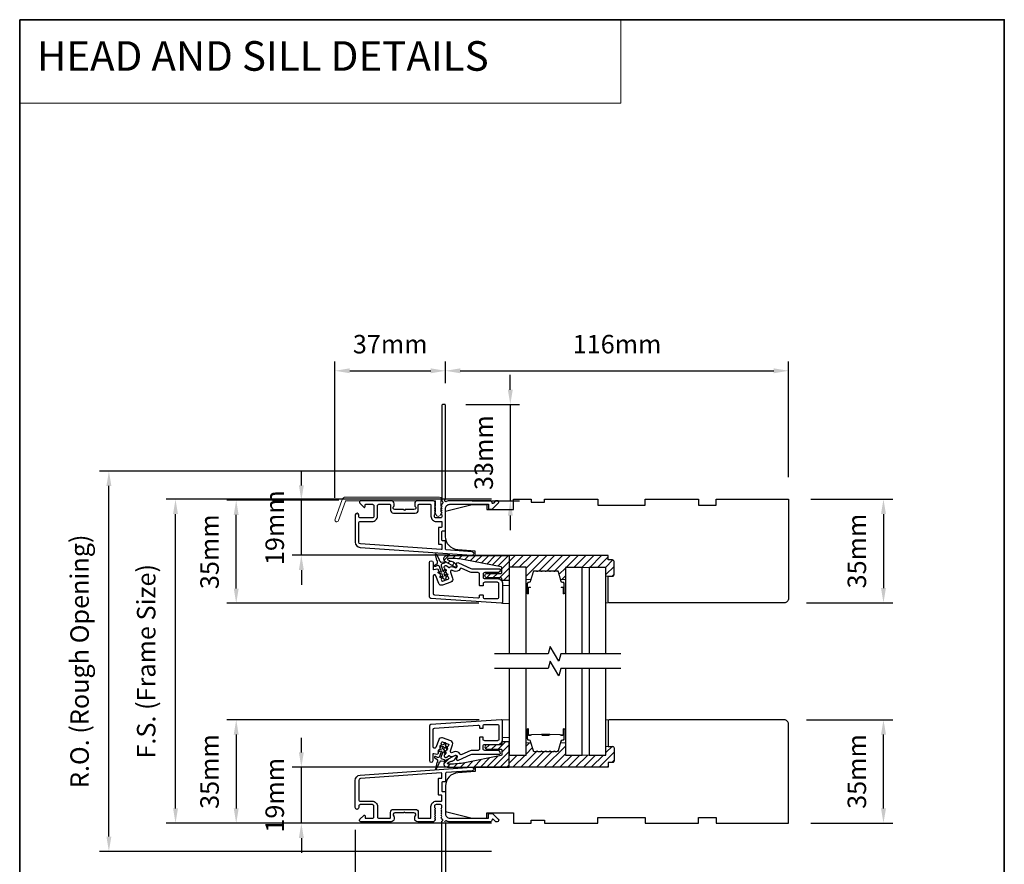
# Model space of a CAD drawing. Extents: x 23395 to 26492, y 13035 to 15120.
# Drawn here: x 23395 to 23728, y 14835 to 15120 of the extents above; entities that cross this region are included whole.
import ezdxf

# ---------------------------------------------------------------- set-up
doc = ezdxf.new("R2010")
doc.units = 0
doc.header["$LTSCALE"] = 200
doc.header["$MEASUREMENT"] = 0
doc.header["$PDMODE"] = 3
doc.header["$PDSIZE"] = 25
doc.linetypes.add('HIDDEN', pattern=[0.375, 0.25, -0.125])
doc.layers.get('DEFPOINTS').update_dxf_attribs({"color": 2, "linetype": 'CONTINUOUS'})
for name, color, linetype, lineweight in [('1', 1, 'CONTINUOUS', 13), ('5', 7, 'HIDDEN', 9), ('6', 6, 'CONTINUOUS', 5), ('8', 7, 'CONTINUOUS', 35), ('Butal', 9, 'CONTINUOUS', 15), ('Dimensions', 2, 'CONTINUOUS', 25), ('Frame & Sash Cladding', 3, 'CONTINUOUS', 15), ('Hatch', 252, 'CONTINUOUS', 0), ('Interlayer', 4, 'CONTINUOUS', 13), ('Spacer Bar', 1, 'CONTINUOUS', 9), ('Visible (ANSI)', 7, 'CONTINUOUS', 25)]:
    doc.layers.add(name, color=color, linetype=linetype, lineweight=lineweight)
for name, color, linetype in [('3', 3, 'CONTINUOUS'), ('7', 7, 'CONTINUOUS'), ('Glass', 6, 'CONTINUOUS')]:
    doc.layers.add(name, color=color, linetype=linetype)
doc.styles.add('BOLD', font='txt')
doc.styles.add('style1', font='arial.ttf')
doc.dimstyles.new('LWFRAC$0', dxfattribs={"dimscale": 20, "dimtxt": 2.5, "dimasz": 2, "dimexe": 1.25, "dimexo": 3, "dimgap": 2, "dimtad": 1, "dimtoh": 1, "dimdec": 4, "dimlfac": 0.03937, "dimzin": 4, "dimdsep": 46, "dimlunit": 5, "dimtxsty": 'style1', "dimcen": 0, "dimadec": 0, "dimazin": 0, "dimtfac": 1, "dimtdec": 4, "dimtix": 1, "dimtmove": 0, "dimatfit": 3, "dimfxl": 0, "dimfrac": 2, "dimtzin": 0, "dimarcsym": 0})

# ---------------------------------------------------------------- blocks, each defined once
blk = doc.blocks.new('*D119')
at = {"layer": 'DEFPOINTS', "color": 0}
for p in [(23489.87, 14867.81), (23547.56, 14867.81), (23510, 14848.88)]:
    blk.add_point(p, dxfattribs=at)
at = {"layer": 'Dimensions', "color": 0, "lineweight": -2}
for p, q in [((23489.87, 14872.81), (23489.87, 14877.81)), ((23540.06, 14867.81), (23486.75, 14867.81)), ((23489.87, 14848.88), (23489.87, 14867.81)), ((23502.5, 14848.88), (23486.75, 14848.88)), ((23489.87, 14843.88), (23489.87, 14838.88))]:
    blk.add_line(p, q, dxfattribs=at)
at = {"layer": 'Dimensions', "color": 0}
for points in [[(23489.04, 14872.81), (23490.71, 14872.81), (23489.87, 14867.81)], [(23489.04, 14843.88), (23490.71, 14843.88), (23489.87, 14848.88)]]:
    blk.add_solid(points, dxfattribs=at)
at = {"layer": 'Dimensions', "color": 0, "insert": (23481.68, 14858.34), "char_height": 6.25, "attachment_point": 5, "rotation": 90, "style": 'style1'}
blk.add_mtext('19mm', dxfattribs=at)
blk = doc.blocks.new('*D120')
at = {"layer": 'DEFPOINTS', "color": 0}
for p in [(23557.44, 14883.87), (23467.85, 14848.88), (23510, 14848.88)]:
    blk.add_point(p, dxfattribs=at)
at = {"layer": 'Dimensions', "color": 0, "lineweight": -2}
for p, q in [((23549.94, 14883.87), (23464.72, 14883.87)), ((23467.85, 14878.87), (23467.85, 14853.88)), ((23502.5, 14848.88), (23464.72, 14848.88))]:
    blk.add_line(p, q, dxfattribs=at)
at = {"layer": 'Dimensions', "color": 0}
for points in [[(23467.01, 14878.87), (23468.68, 14878.87), (23467.85, 14883.87)], [(23467.01, 14853.88), (23468.68, 14853.88), (23467.85, 14848.88)]]:
    blk.add_solid(points, dxfattribs=at)
at = {"layer": 'Dimensions', "color": 0, "insert": (23459.65, 14866.37), "char_height": 6.25, "attachment_point": 5, "rotation": 90, "style": 'style1'}
blk.add_mtext('35mm', dxfattribs=at)
blk = doc.blocks.new('*D121')
at = {"layer": 'DEFPOINTS', "color": 0}
for p in [(23489.87, 14958.07), (23510, 14958.07), (23547.56, 14939.44)]:
    blk.add_point(p, dxfattribs=at)
at = {"layer": 'Dimensions', "color": 0, "lineweight": -2}
for p, q in [((23489.87, 14963.07), (23489.87, 14968.07)), ((23502.5, 14958.07), (23486.75, 14958.07)), ((23489.87, 14939.44), (23489.87, 14958.07)), ((23540.06, 14939.44), (23486.75, 14939.44)), ((23489.87, 14934.44), (23489.87, 14929.44))]:
    blk.add_line(p, q, dxfattribs=at)
at = {"layer": 'Dimensions', "color": 0}
for points in [[(23489.04, 14963.07), (23490.71, 14963.07), (23489.87, 14958.07)], [(23489.04, 14934.44), (23490.71, 14934.44), (23489.87, 14939.44)]]:
    blk.add_solid(points, dxfattribs=at)
at = {"layer": 'Dimensions', "color": 0, "insert": (23481.68, 14948.76), "char_height": 6.25, "attachment_point": 5, "rotation": 90, "style": 'style1'}
blk.add_mtext('19mm', dxfattribs=at)
blk = doc.blocks.new('*D122')
at = {"layer": 'DEFPOINTS', "color": 0}
for p in [(23467.85, 14958.07), (23510, 14958.07), (23557.37, 14923.21)]:
    blk.add_point(p, dxfattribs=at)
at = {"layer": 'Dimensions', "color": 0, "lineweight": -2}
for p, q in [((23502.5, 14958.07), (23464.72, 14958.07)), ((23467.85, 14928.21), (23467.85, 14953.07)), ((23549.87, 14923.21), (23464.72, 14923.21))]:
    blk.add_line(p, q, dxfattribs=at)
at = {"layer": 'Dimensions', "color": 0}
for points in [[(23467.01, 14953.07), (23468.68, 14953.07), (23467.85, 14958.07)], [(23467.01, 14928.21), (23468.68, 14928.21), (23467.85, 14923.21)]]:
    blk.add_solid(points, dxfattribs=at)
at = {"layer": 'Dimensions', "color": 0, "insert": (23459.65, 14940.64), "char_height": 6.25, "attachment_point": 5, "rotation": 90, "style": 'style1'}
blk.add_mtext('35mm', dxfattribs=at)
blk = doc.blocks.new('*D123')
at = {"layer": 'DEFPOINTS', "color": 0}
for p in [(23508.1, 14854.17), (23538.6, 14817.12), (23538.6, 14802.46)]:
    blk.add_point(p, dxfattribs=at)
at = {"layer": 'Dimensions', "color": 0, "lineweight": -2}
for p, q in [((23508.1, 14846.67), (23508.1, 14799.33)), ((23538.6, 14809.62), (23538.6, 14799.33)), ((23503.1, 14802.46), (23498.1, 14802.46)), ((23508.1, 14802.46), (23538.6, 14802.46)), ((23543.6, 14802.46), (23548.6, 14802.46))]:
    blk.add_line(p, q, dxfattribs=at)
at = {"layer": 'Dimensions', "color": 0}
for points in [[(23503.1, 14803.29), (23503.1, 14801.62), (23508.1, 14802.46)], [(23543.6, 14803.29), (23543.6, 14801.62), (23538.6, 14802.46)]]:
    blk.add_solid(points, dxfattribs=at)
at = {"layer": 'Dimensions', "color": 0, "insert": (23523.35, 14810.65), "char_height": 6.25, "attachment_point": 5, "style": 'style1'}
blk.add_mtext('31mm', dxfattribs=at)
blk = doc.blocks.new('*D124')
at = {"layer": 'DEFPOINTS', "color": 0}
for p in [(23538.6, 15001.79), (23538.6, 14990.13), (23501.23, 14951.38)]:
    blk.add_point(p, dxfattribs=at)
at = {"layer": 'Dimensions', "color": 0, "lineweight": -2}
for p, q in [((23501.23, 14958.88), (23501.23, 15004.91)), ((23538.6, 14997.63), (23538.6, 15004.91)), ((23506.23, 15001.79), (23533.6, 15001.79))]:
    blk.add_line(p, q, dxfattribs=at)
at = {"layer": 'Dimensions', "color": 0}
for points in [[(23506.23, 15002.62), (23506.23, 15000.96), (23501.23, 15001.79)], [(23533.6, 15002.62), (23533.6, 15000.96), (23538.6, 15001.79)]]:
    blk.add_solid(points, dxfattribs=at)
at = {"layer": 'Dimensions', "color": 0, "insert": (23519.91, 15009.98), "char_height": 6.25, "attachment_point": 5, "style": 'style1'}
blk.add_mtext('37mm', dxfattribs=at)
blk = doc.blocks.new('*D125')
at = {"layer": 'DEFPOINTS', "color": 0}
for p in [(23538, 14990.38), (23540.1, 14957.88), (23560.52, 14957.88)]:
    blk.add_point(p, dxfattribs=at)
at = {"layer": 'Dimensions', "color": 0, "lineweight": -2}
for p, q in [((23560.52, 14995.38), (23560.52, 15000.38)), ((23545.5, 14990.38), (23563.64, 14990.38)), ((23560.52, 14990.38), (23560.52, 14957.88)), ((23547.6, 14957.88), (23563.64, 14957.88)), ((23560.52, 14952.88), (23560.52, 14947.88))]:
    blk.add_line(p, q, dxfattribs=at)
at = {"layer": 'Dimensions', "color": 0}
for points in [[(23559.69, 14995.38), (23561.35, 14995.38), (23560.52, 14990.38)], [(23559.69, 14952.88), (23561.35, 14952.88), (23560.52, 14957.88)]]:
    blk.add_solid(points, dxfattribs=at)
at = {"layer": 'Dimensions', "color": 0, "insert": (23552.33, 14974.13), "char_height": 6.25, "attachment_point": 5, "rotation": 90, "style": 'style1'}
blk.add_mtext('33mm', dxfattribs=at)
blk = doc.blocks.new('*D126')
at = {"layer": 'DEFPOINTS', "color": 0}
for p in [(23654.6, 15001.79), (23538.6, 14990.13), (23654.6, 14958.37)]:
    blk.add_point(p, dxfattribs=at)
at = {"layer": 'Dimensions', "color": 0, "lineweight": -2}
for p, q in [((23538.6, 14997.63), (23538.6, 15004.91)), ((23654.6, 14965.87), (23654.6, 15004.91)), ((23543.6, 15001.79), (23649.6, 15001.79))]:
    blk.add_line(p, q, dxfattribs=at)
at = {"layer": 'Dimensions', "color": 0}
for points in [[(23543.6, 15002.62), (23543.6, 15000.96), (23538.6, 15001.79)], [(23649.6, 15002.62), (23649.6, 15000.96), (23654.6, 15001.79)]]:
    blk.add_solid(points, dxfattribs=at)
at = {"layer": 'Dimensions', "color": 0, "insert": (23596.6, 15009.98), "char_height": 6.25, "attachment_point": 5, "style": 'style1'}
blk.add_mtext('116mm', dxfattribs=at)
blk = doc.blocks.new('*D127')
at = {"layer": 'DEFPOINTS', "color": 0}
for p in [(23654.6, 14958.37), (23653.1, 14923.37), (23686.67, 14923.37)]:
    blk.add_point(p, dxfattribs=at)
at = {"layer": 'Dimensions', "color": 0, "lineweight": -2}
for p, q in [((23662.1, 14958.37), (23689.8, 14958.37)), ((23686.67, 14953.37), (23686.67, 14928.37)), ((23660.6, 14923.37), (23689.8, 14923.37))]:
    blk.add_line(p, q, dxfattribs=at)
at = {"layer": 'Dimensions', "color": 0}
for points in [[(23685.84, 14953.37), (23687.51, 14953.37), (23686.67, 14958.37)], [(23685.84, 14928.37), (23687.51, 14928.37), (23686.67, 14923.37)]]:
    blk.add_solid(points, dxfattribs=at)
at = {"layer": 'Dimensions', "color": 0, "insert": (23678.48, 14940.87), "char_height": 6.25, "attachment_point": 5, "rotation": 90, "style": 'style1'}
blk.add_mtext('35mm', dxfattribs=at)
blk = doc.blocks.new('*D128')
at = {"layer": 'DEFPOINTS', "color": 0}
for p in [(23653.1, 14883.88), (23686.67, 14883.88), (23654.6, 14848.88)]:
    blk.add_point(p, dxfattribs=at)
at = {"layer": 'Dimensions', "color": 0, "lineweight": -2}
for p, q in [((23660.6, 14883.88), (23689.8, 14883.88)), ((23686.67, 14853.88), (23686.67, 14878.88)), ((23662.1, 14848.88), (23689.8, 14848.88))]:
    blk.add_line(p, q, dxfattribs=at)
at = {"layer": 'Dimensions', "color": 0}
for points in [[(23685.84, 14878.88), (23687.51, 14878.88), (23686.67, 14883.88)], [(23685.84, 14853.88), (23687.51, 14853.88), (23686.67, 14848.88)]]:
    blk.add_solid(points, dxfattribs=at)
at = {"layer": 'Dimensions', "color": 0, "insert": (23678.48, 14866.38), "char_height": 6.25, "attachment_point": 5, "rotation": 90, "style": 'style1'}
blk.add_mtext('35mm', dxfattribs=at)
blk = doc.blocks.new('*D117')
at = {"layer": 'DEFPOINTS', "color": 0}
for p in [(23447.33, 14958.37), (23561.6, 14958.37), (23561.6, 14848.88)]:
    blk.add_point(p, dxfattribs=at)
at = {"layer": 'Dimensions', "color": 0, "lineweight": -2}
for p, q in [((23554.1, 14958.37), (23444.2, 14958.37)), ((23447.33, 14853.88), (23447.33, 14953.37)), ((23554.1, 14848.88), (23444.2, 14848.88))]:
    blk.add_line(p, q, dxfattribs=at)
at = {"layer": 'Dimensions', "color": 0}
for points in [[(23446.5, 14953.37), (23448.16, 14953.37), (23447.33, 14958.37)], [(23446.5, 14853.88), (23448.16, 14853.88), (23447.33, 14848.88)]]:
    blk.add_solid(points, dxfattribs=at)
at = {"layer": 'Dimensions', "color": 0, "insert": (23438.23, 14903.62), "char_height": 6.25, "attachment_point": 5, "rotation": 90, "style": 'style1'}
blk.add_mtext('F.S. (Frame Size)', dxfattribs=at)
blk = doc.blocks.new('*D118')
at = {"layer": 'DEFPOINTS', "color": 0}
for p in [(23424.81, 14967.87), (23561.27, 14967.87), (23561.6, 14839.38)]:
    blk.add_point(p, dxfattribs=at)
at = {"layer": 'Dimensions', "color": 0, "lineweight": -2}
for p, q in [((23553.77, 14967.87), (23421.68, 14967.87)), ((23424.81, 14844.38), (23424.81, 14962.87)), ((23554.1, 14839.38), (23421.68, 14839.38))]:
    blk.add_line(p, q, dxfattribs=at)
at = {"layer": 'Dimensions', "color": 0}
for points in [[(23423.97, 14962.87), (23425.64, 14962.87), (23424.81, 14967.87)], [(23423.97, 14844.38), (23425.64, 14844.38), (23424.81, 14839.38)]]:
    blk.add_solid(points, dxfattribs=at)
at = {"layer": 'Dimensions', "color": 0, "insert": (23415.71, 14903.62), "char_height": 6.25, "attachment_point": 5, "rotation": 90, "style": 'style1'}
blk.add_mtext('R.O. (Rough Opening)', dxfattribs=at)
blk = doc.blocks.new('A$C1F4F4D45')
at = {"layer": '3'}
for points in [[(30.73, 49.12, 0.39391), (30.5, 48.88), (30.5, 46.27, -0.414214), (30.25, 46.02), (29.55, 46.02, 0.414214), (29.3, 45.77), (29.3, 42.95, 0.414214), (29.55, 42.7), (30.25, 42.7, -0.414214), (30.5, 42.45), (30.5, 35.2, 0.414214), (32, 33.7), (45, 33.7), (45, 35.1, -0.414214), (45.25, 35.35), (46.25, 35.35, -0.198912), (46.43, 35.28), (48.35, 33.35, -0.668179), (48, 32.5), (47.62, 32.5, -0.198912), (47.44, 32.57), (46.68, 33.34, 0.68058), (46.25, 33.15, -0.424236), (45.62, 32.5), (32, 32.5, -0.117683), (30.78, 32.79, 1.114225), (30.5, 32.05), (30.5, 0.25, -0.414214), (30.25, 0), (29.55, 0, -0.414214), (29.3, 0.25), (29.3, 32.69, 0.561267), (29.5, 33.34), (29.11, 33.77, -0.381966), (29.11, 34.1), (29.3, 34.31), (29.11, 34.52, -0.381966), (29.11, 34.85), (29.3, 35.06), (29.11, 35.27, -0.381966), (29.11, 35.6), (29.3, 35.81), (29.11, 36.02, -0.381966), (29.11, 36.35), (29.3, 36.56), (29.11, 36.77, -0.381966), (29.11, 37.1), (29.3, 37.31), (29.3, 37.8, 0.414214), (28.8, 38.3), (27.3, 38.3, 0.414214), (26.8, 37.8), (26.8, 37.31), (26.99, 37.1, -0.381966), (26.99, 36.77), (26.8, 36.56), (26.99, 36.35, -0.381966), (26.99, 36.02), (26.8, 35.81), (26.99, 35.6, -0.381966), (26.99, 35.27), (26.8, 35.06), (26.99, 34.85, -0.381966), (26.99, 34.52), (26.8, 34.31), (26.99, 34.1, -0.381966), (26.99, 33.77), (26.8, 33.56), (26.99, 33.35, -0.381966), (26.99, 33.02), (26.67, 32.67, -0.213422), (26.3, 32.5), (21.1, 32.5, -0.414214), (20.1, 33.5), (20.1, 34.21, -0.239932), (20.2, 34.41, 0.72633), (19.85, 35.5), (16.85, 35.5), (16.6, 35.75), (16.35, 35.5), (13.35, 35.5, 0.72633), (13, 34.41, -0.239932), (13.1, 34.21), (13.1, 33.5, -0.414214), (12.1, 32.5), (1.9, 32.5, -0.668179), (1.55, 33.35), (2.87, 34.68, -0.668179), (3.3, 34.5), (3.3, 33.95, 0.414214), (3.55, 33.7), (5.8, 33.7, 0.414214), (6.3, 34.2), (6.3, 37.8, 0.414214), (5.8, 38.3), (1.7, 38.3, 0.414214), (1.2, 37.8), (1.2, 37.3, -1), (0, 37.3), (0, 46.5, -0.39391), (1.67, 48.3), (39.46, 50.94, -1), (39.54, 49.74)], [(1.2, 40, 0.414214), (1.7, 39.5), (5.7, 39.5, -0.414214), (7.5, 37.7), (7.5, 34.2, 0.414214), (8, 33.7), (11.65, 33.7, 0.414214), (11.9, 33.95), (11.9, 35.7, -0.414214), (12.9, 36.7), (20.3, 36.7, -0.414214), (21.3, 35.7), (21.3, 33.95, 0.414214), (21.55, 33.7), (25.35, 33.7, 0.414214), (25.6, 33.95), (25.6, 37.7, -0.414214), (27.4, 39.5), (29.05, 39.5, 0.414214), (29.3, 39.75), (29.3, 41.25, 0.414214), (29.05, 41.5), (28.35, 41.5, -0.414214), (28.1, 41.75), (28.1, 46.97, -0.414214), (28.35, 47.22), (29.05, 47.22, 0.414214), (29.3, 47.47), (29.3, 48.76, 0.434812), (29.03, 49.01), (1.76, 47.1, 0.39391), (1.2, 46.5)]]:
    blk.add_lwpolyline(points, format="xyb", close=True, dxfattribs=at)

msp = doc.modelspace()

# ---------------------------------------------------------------- hatches: boundary and pattern name
at = {"layer": 'Dimensions'}
h = msp.add_hatch(dxfattribs=at)
h.set_pattern_fill('ANSI31', color=256, scale=15)
h.set_pattern_definition([(45, (-2781.2897, -33.823), (-1.32582521, 1.32582521), [])])
h.paths.add_polyline_path([(23595.6, 14937.4, 0.414214), (23595.1, 14937.9), (23593.6, 14937.9), (23593.6, 14939.4), (23560.15, 14939.4), (23560.15, 14935.4), (23565.85, 14935.4), (23565.85, 14930.99, -0.414214), (23566.1, 14931.24), (23567.42, 14931.24), (23568.23, 14933.89, -0.329751), (23568.71, 14934.24), (23569.34, 14934.24, -0.226277), (23569.43, 14934.2), (23569.5, 14934.11, 0.476976), (23569.7, 14934.11), (23569.77, 14934.2, -0.226277), (23569.87, 14934.24), (23570.78, 14934.24, -0.226277), (23570.88, 14934.2), (23570.95, 14934.11, 0.476976), (23571.15, 14934.11), (23571.22, 14934.2, -0.226277), (23571.32, 14934.24), (23572.23, 14934.24, -0.226277), (23572.33, 14934.2), (23572.4, 14934.11, 0.476976), (23572.6, 14934.11), (23572.67, 14934.2, -0.226277), (23572.76, 14934.24), (23573.68, 14934.24, -0.226277), (23573.78, 14934.2), (23573.85, 14934.11, 0.476976), (23574.04, 14934.11), (23574.11, 14934.2, -0.226277), (23574.21, 14934.24), (23575.13, 14934.24, -0.226277), (23575.23, 14934.2), (23575.3, 14934.11, 0.476976), (23575.49, 14934.11), (23575.56, 14934.2, -0.226277), (23575.66, 14934.24), (23576.28, 14934.24, -0.329751), (23576.76, 14933.89), (23577.57, 14931.24), (23578.9, 14931.24, -0.414214), (23579.15, 14930.99), (23579.15, 14935.37), (23584.85, 14935.37), (23587.15, 14935.37), (23592.85, 14935.37), (23592.85, 14932.4), (23593.6, 14932.4), (23595.1, 14932.4, 0.414214), (23595.6, 14932.9)])
h = msp.add_hatch(dxfattribs=at)
h.set_pattern_fill('ANSI31', color=256, scale=15)
h.set_pattern_definition([(45, (-2781.2897, 110.2034), (-1.32582521, 1.32582521), [])])
h.paths.add_polyline_path([(23595.6, 14874.43, 0.414214), (23595.1, 14874.93), (23593.6, 14874.93), (23592.85, 14874.93), (23592.85, 14871.9), (23587.15, 14871.9), (23584.85, 14871.9), (23579.15, 14871.9), (23579.15, 14876.28, -0.414214), (23578.9, 14876.03), (23577.57, 14876.03), (23576.76, 14873.38, -0.329751), (23576.28, 14873.03), (23575.66, 14873.03, -0.226277), (23575.56, 14873.08), (23575.49, 14873.16, 0.773921), (23575.25, 14873.12, -0.336088), (23575.13, 14873.03), (23574.21, 14873.03, -0.226277), (23574.11, 14873.08), (23574.04, 14873.16, 0.773921), (23573.8, 14873.12, -0.336088), (23573.68, 14873.03), (23572.76, 14873.03, -0.226277), (23572.67, 14873.08), (23572.6, 14873.16, 0.773921), (23572.35, 14873.12, -0.336088), (23572.23, 14873.03), (23571.32, 14873.03, -0.226277), (23571.22, 14873.08), (23571.15, 14873.16, 0.773921), (23570.91, 14873.12, -0.336088), (23570.78, 14873.03), (23569.87, 14873.03, -0.226277), (23569.77, 14873.08), (23569.7, 14873.16, 0.773921), (23569.46, 14873.12, -0.336088), (23569.34, 14873.03), (23568.71, 14873.03, -0.329751), (23568.23, 14873.38), (23567.42, 14876.03), (23566.1, 14876.03, -0.414214), (23565.85, 14876.28), (23565.85, 14871.93), (23560.15, 14871.93), (23560.15, 14867.93), (23593.6, 14867.93), (23593.6, 14869.43), (23595.1, 14869.43, 0.414214), (23595.6, 14869.93)])
at = {"layer": 'Hatch'}
h = msp.add_hatch(dxfattribs=at)
h.set_pattern_fill('ANSI31', color=256, scale=0.5)
h.set_pattern_definition([(45, (23782.1631, 12712.2287), (-1.122532, 1.122532), [])])
edge = h.paths.add_edge_path()
edge.add_arc((23539.15, 14938.22), 1.15, 90, 242)
edge.add_line((23538.61, 14937.21), (23541.88, 14935.47))
edge.add_arc((23542.02, 14935.74), 0.3, 242, 385)
edge.add_line((23542.29, 14935.86), (23542.11, 14936.25))
edge.add_arc((23540.3, 14935.4), 2, 25, 62)
edge.add_line((23541.24, 14937.17), (23541.15, 14937.22))
edge.add_arc((23540.21, 14935.45), 2, 62, 80.1949)
edge.add_arc((23540.89, 14939.39), 2, 242, 260.1949, ccw=False)
edge.add_line((23539.95, 14937.63), (23539.43, 14937.9))
edge.add_arc((23539.55, 14938.12), 0.25, 90, 242, ccw=False)
edge.add_line((23539.55, 14938.37), (23539.95, 14938.37))
edge.add_spline(control_points=[(23539.95, 14938.37), (23542.74, 14938.37), (23545.09, 14937.92)], knot_values=[1, 1, 1, 2, 2, 2], degree=2, periodic=0)
edge.add_line((23545.09, 14937.92), (23557.41, 14935.52))
edge.add_arc((23557.35, 14935.23), 0.3, 0, 79, ccw=False)
edge.add_line((23557.65, 14935.23), (23557.65, 14933.62))
edge.add_arc((23557.35, 14933.62), 0.3, -90, 0, ccw=False)
edge.add_line((23557.35, 14933.32), (23552.65, 14933.32))
edge.add_arc((23552.65, 14932.57), 0.75, 90, 270)
edge.add_line((23552.65, 14931.82), (23557.35, 14931.82))
edge.add_arc((23557.35, 14931.52), 0.3, 0, 90, ccw=False)
edge.add_line((23557.65, 14931.52), (23557.65, 14931.17))
edge.add_arc((23557.95, 14931.17), 0.3, 180, 270)
edge.add_line((23557.95, 14930.87), (23559.85, 14930.87))
edge.add_arc((23559.85, 14931.17), 0.3, 270, 360)
edge.add_line((23560.15, 14931.17), (23560.15, 14939.37))
edge.add_line((23560.15, 14939.37), (23539.15, 14939.37))
h = msp.add_hatch(dxfattribs=at)
h.set_pattern_fill('ANSI31', color=256, scale=0.5)
h.set_pattern_definition([(45, (23782.1631, 12728.8743), (-1.122532, 1.122532), [])])
edge = h.paths.add_edge_path()
edge.add_line((23560.15, 14867.88), (23560.15, 14876.08))
edge.add_arc((23559.85, 14876.08), 0.3, 0, 90)
edge.add_line((23559.85, 14876.38), (23557.95, 14876.38))
edge.add_arc((23557.95, 14876.08), 0.3, 90, 180)
edge.add_line((23557.65, 14876.08), (23557.65, 14875.73))
edge.add_arc((23557.35, 14875.73), 0.3, -90, 0, ccw=False)
edge.add_line((23557.35, 14875.43), (23552.65, 14875.43))
edge.add_arc((23552.65, 14874.68), 0.75, 90, 270)
edge.add_line((23552.65, 14873.93), (23557.35, 14873.93))
edge.add_arc((23557.35, 14873.63), 0.3, 0, 90, ccw=False)
edge.add_line((23557.65, 14873.63), (23557.65, 14872.02))
edge.add_arc((23557.35, 14872.02), 0.3, -79, 0, ccw=False)
edge.add_line((23557.41, 14871.73), (23545.09, 14869.33))
edge.add_spline(control_points=[(23545.09, 14869.33), (23542.74, 14868.88), (23539.95, 14868.88)], knot_values=[1, 1, 1, 2, 2, 2], degree=2, periodic=0)
edge.add_line((23539.95, 14868.88), (23539.55, 14868.88))
edge.add_arc((23539.55, 14869.13), 0.25, 118, 270, ccw=False)
edge.add_line((23539.43, 14869.35), (23539.95, 14869.62))
edge.add_arc((23540.89, 14867.86), 2, 99.8051, 118, ccw=False)
edge.add_arc((23540.21, 14871.8), 2, 279.8051, 298)
edge.add_arc((23540.3, 14871.84), 2, 295.1528, 335.1174)
edge.add_line((23542.11, 14871), (23542.29, 14871.39))
edge.add_arc((23542.02, 14871.51), 0.3, 335, 478)
edge.add_line((23541.88, 14871.78), (23538.61, 14870.04))
edge.add_arc((23539.15, 14869.03), 1.15, 118, 270)
edge.add_line((23539.15, 14867.88), (23560.15, 14867.88))

# ---------------------------------------------------------------- linework, layer by layer
at = {"layer": '1', "linetype": 'Continuous'}
msp.add_lwpolyline([(23394.65, 15120.44), (23597.83, 15120.44), (23597.83, 15092.19), (23394.65, 15092.19)], close=True, dxfattribs=at)
at = {"layer": '3'}
for points in [[(23533.15, 14936.97, -1), (23534.4, 14936.97), (23534.4, 14934.77, 0.520567), (23534.67, 14934.59), (23535.22, 14934.78, -0.213469), (23536.03, 14934.73), (23536.12, 14934.68, -0.381863), (23536.24, 14934.36), (23536.13, 14934.1), (23536.38, 14933.97, -0.381863), (23536.49, 14933.66), (23536.39, 14933.4), (23536.64, 14933.27, -0.381863), (23536.75, 14932.95), (23536.65, 14932.69), (23536.89, 14932.56, -0.381863), (23537.01, 14932.25), (23536.9, 14931.99), (23537.15, 14931.86, -0.381863), (23537.26, 14931.54), (23537.16, 14931.28), (23537.33, 14930.81, 0.414214), (23537.59, 14930.7), (23539.56, 14931.41, 0.414214), (23539.68, 14931.67), (23539.51, 14932.14), (23539.26, 14932.27, -0.381863), (23539.15, 14932.58), (23539.25, 14932.84), (23539.01, 14932.98, -0.381863), (23538.89, 14933.29), (23539, 14933.55), (23538.75, 14933.68, -0.381863), (23538.64, 14933.99), (23538.74, 14934.25), (23538.49, 14934.39, -0.381863), (23538.38, 14934.7), (23538.48, 14934.96), (23538.24, 14935.09, -0.381863), (23538.12, 14935.4), (23538.24, 14935.71, -0.529757), (23539.05, 14935.89), (23539.58, 14935.39, 0.339808), (23539.82, 14935.36, -0.266181), (23541.56, 14935.42), (23541.8, 14935.29, 0.696212), (23542.5, 14935.91), (23542.36, 14936.29, -0.676952), (23543.03, 14936.93), (23547.19, 14934.99, 0.109518), (23547.93, 14934.82), (23556.95, 14934.82, -0.414214), (23557.15, 14934.62), (23557.15, 14934.57, -0.414214), (23556.15, 14933.57), (23551.85, 14933.57, 0.414214), (23551.35, 14933.07), (23551.35, 14932.07, 0.414214), (23551.85, 14931.57), (23556.15, 14931.57, -0.414214), (23557.9, 14929.82), (23557.9, 14923.71, -0.434812), (23557.37, 14923.21), (23533.62, 14924.87, -0.39391), (23533.15, 14925.37)], [(23550.1, 14925.87, -0.414214), (23550.3, 14926.07), (23551.15, 14926.07, -0.414214), (23551.35, 14925.87), (23551.35, 14925.32, 0.414214), (23551.85, 14924.82), (23556.15, 14924.82, 0.414214), (23556.65, 14925.32), (23556.65, 14929.82, 0.414214), (23556.15, 14930.32), (23551.85, 14930.32, 0.414214), (23551.35, 14929.82), (23551.35, 14929.27, -0.414214), (23551.15, 14929.07), (23550.3, 14929.07, -0.414214), (23550.1, 14929.27), (23550.1, 14933.07, 0.414214), (23549.6, 14933.57), (23547.65, 14933.57, -0.109518), (23546.91, 14933.74), (23544.17, 14935.02, 0.382762), (23543.54, 14934.82, -0.397846), (23541.22, 14934.18), (23540.98, 14934.31, 0.687281), (23540.27, 14933.7), (23541.01, 14931.67, -0.414214), (23540.41, 14930.39), (23537.59, 14929.37, -0.414214), (23536.31, 14929.96), (23535.37, 14932.55, 0.8391), (23534.4, 14932.37), (23534.4, 14926.54, 0.39391), (23534.87, 14926.04), (23549.57, 14925.01, 0.434812), (23550.1, 14925.51)], [(23533.15, 14870.11, 1), (23534.4, 14870.11), (23534.4, 14872.31, -0.520567), (23534.67, 14872.5), (23535.22, 14872.3, 0.213469), (23536.03, 14872.36), (23536.12, 14872.41, 0.381863), (23536.24, 14872.72), (23536.13, 14872.98), (23536.38, 14873.11, 0.381863), (23536.49, 14873.43), (23536.39, 14873.69), (23536.64, 14873.82, 0.381863), (23536.75, 14874.13), (23536.65, 14874.39), (23536.89, 14874.52, 0.381863), (23537.01, 14874.84), (23536.9, 14875.1), (23537.15, 14875.23, 0.381863), (23537.26, 14875.54), (23537.16, 14875.8), (23537.33, 14876.27, -0.414214), (23537.59, 14876.39), (23539.56, 14875.67, -0.414214), (23539.68, 14875.42), (23539.51, 14874.95), (23539.26, 14874.81, 0.381863), (23539.15, 14874.5), (23539.25, 14874.24), (23539.01, 14874.11, 0.381863), (23538.89, 14873.8), (23539, 14873.54), (23538.75, 14873.4, 0.381863), (23538.64, 14873.09), (23538.74, 14872.83), (23538.49, 14872.7, 0.381863), (23538.38, 14872.39), (23538.48, 14872.13), (23538.24, 14871.99, 0.381863), (23538.12, 14871.68), (23538.24, 14871.38, 0.529757), (23539.05, 14871.2), (23539.58, 14871.7, -0.339808), (23539.82, 14871.73, 0.266181), (23541.56, 14871.67), (23541.8, 14871.8, -0.696212), (23542.5, 14871.17), (23542.36, 14870.79, 0.676952), (23543.03, 14870.16), (23547.19, 14872.1, -0.109518), (23547.93, 14872.26), (23556.95, 14872.26, 0.414214), (23557.15, 14872.46), (23557.15, 14872.51, 0.414214), (23556.15, 14873.51), (23551.85, 14873.51, -0.414214), (23551.35, 14874.01), (23551.35, 14875.01, -0.414214), (23551.85, 14875.51), (23556.15, 14875.51, 0.414214), (23557.9, 14877.26), (23557.9, 14883.38, 0.434812), (23557.37, 14883.87), (23533.62, 14882.21, 0.39391), (23533.15, 14881.71)], [(23550.1, 14881.21, 0.414214), (23550.3, 14881.01), (23551.15, 14881.01, 0.414214), (23551.35, 14881.21), (23551.35, 14881.76, -0.414214), (23551.85, 14882.26), (23556.15, 14882.26, -0.414214), (23556.65, 14881.76), (23556.65, 14877.26, -0.414214), (23556.15, 14876.76), (23551.85, 14876.76, -0.414214), (23551.35, 14877.26), (23551.35, 14877.81, 0.414214), (23551.15, 14878.01), (23550.3, 14878.01, 0.414214), (23550.1, 14877.81), (23550.1, 14874.01, -0.414214), (23549.6, 14873.51), (23547.65, 14873.51, 0.109518), (23546.91, 14873.35), (23544.17, 14872.07, -0.382762), (23543.54, 14872.26, 0.397846), (23541.22, 14872.9), (23540.98, 14872.77, -0.687281), (23540.27, 14873.39), (23541.01, 14875.41, 0.414214), (23540.41, 14876.69), (23537.59, 14877.72, 0.414214), (23536.31, 14877.12), (23535.37, 14874.54, -0.8391), (23534.4, 14874.71), (23534.4, 14880.55, -0.39391), (23534.87, 14881.05), (23549.57, 14882.08, -0.434812), (23550.1, 14881.58)]]:
    msp.add_lwpolyline(points, format="xyb", close=True, dxfattribs=at)
at = {"layer": '6'}
for points in [[(23593.6, 14932.37), (23593.6, 14923.37), (23592.85, 14923.37), (23592.85, 14932.37)], [(23557.9, 14929.18), (23560.15, 14929.18), (23560.15, 14923.18), (23557.9, 14923.18)], [(23557.9, 14877.88), (23560.15, 14877.88), (23560.15, 14883.88), (23557.9, 14883.88)], [(23593.6, 14874.88), (23593.6, 14883.88), (23592.85, 14883.88), (23592.85, 14874.88)]]:
    msp.add_lwpolyline(points, close=True, dxfattribs=at)
at = {"layer": '7', "color": 6}
for points in [[(23536.99, 14932.39), (23537.85, 14932.16), (23537.51, 14933.11), (23536.31, 14933.43, -1), (23536.44, 14933.92), (23537.3, 14933.69), (23536.58, 14935.65, 0.414214), (23535.94, 14935.95), (23535.17, 14935.67, -0.900404), (23534.95, 14936.11), (23535.79, 14936.64, 0.316498), (23535.9, 14936.91), (23535.86, 14937.11, 0.453723), (23535.73, 14937.7), (23535.26, 14939.87, -0.873124), (23535.45, 14939.93), (23536.48, 14937.97, 0.453723), (23536.76, 14937.44), (23536.86, 14937.25, 0.316498), (23537.11, 14937.12), (23538.1, 14937.26, -0.900404), (23538.22, 14936.78), (23537.44, 14936.5, 0.414214), (23537.15, 14935.86), (23537.86, 14933.89), (23538.37, 14934.62, -1), (23538.78, 14934.33), (23538.07, 14933.32), (23538.41, 14932.37), (23538.92, 14933.1, -1), (23539.33, 14932.81), (23538.62, 14931.8), (23538.75, 14931.44, -1), (23538.19, 14931.23), (23538.06, 14931.59), (23536.86, 14931.91, -1)], [(23539.95, 14938.37), (23539.55, 14938.37, 0.781286), (23539.43, 14937.9), (23539.95, 14937.63, 0.079557), (23540.55, 14937.42, -0.079557), (23541.15, 14937.22), (23541.24, 14937.17, -0.16286), (23542.11, 14936.25), (23542.29, 14935.86, -0.719897), (23541.88, 14935.47), (23538.61, 14937.21, -0.781286), (23539.15, 14939.37), (23560.15, 14939.37), (23560.15, 14931.17, -0.414214), (23559.85, 14930.87), (23557.95, 14930.87, -0.414214), (23557.65, 14931.17), (23557.65, 14931.52, 0.414214), (23557.35, 14931.82), (23552.65, 14931.82, -1), (23552.65, 14933.32), (23557.35, 14933.32, 0.414214), (23557.65, 14933.62), (23557.65, 14935.23, 0.359037), (23557.41, 14935.52), (23545.09, 14937.92), (23544.49, 14938.02), (23543.89, 14938.12), (23543.26, 14938.2), (23542.63, 14938.26), (23541.98, 14938.31), (23541.32, 14938.35), (23540.64, 14938.37)], [(23536.99, 14874.69), (23537.85, 14874.92), (23537.51, 14873.97), (23536.31, 14873.65, 1), (23536.44, 14873.17), (23537.3, 14873.4), (23536.58, 14871.44, -0.414214), (23535.94, 14871.14), (23535.17, 14871.42, 0.900404), (23534.95, 14870.97), (23535.79, 14870.44, -0.316498), (23535.9, 14870.18), (23535.86, 14869.98, -0.453723), (23535.73, 14869.39), (23535.26, 14867.22, 0.873124), (23535.45, 14867.15), (23536.48, 14869.12, -0.453723), (23536.76, 14869.65), (23536.86, 14869.83, -0.316498), (23537.11, 14869.96), (23538.1, 14869.83, 0.900404), (23538.22, 14870.31), (23537.44, 14870.59, -0.414214), (23537.15, 14871.23), (23537.86, 14873.19), (23538.37, 14872.47, 1), (23538.78, 14872.75), (23538.07, 14873.77), (23538.41, 14874.72), (23538.92, 14873.99, 1), (23539.33, 14874.28), (23538.62, 14875.29), (23538.75, 14875.65, 1), (23538.19, 14875.85), (23538.06, 14875.5), (23536.86, 14875.18, 1)], [(23539.95, 14868.88), (23539.55, 14868.88, -0.781286), (23539.43, 14869.35), (23539.95, 14869.62, -0.079557), (23540.55, 14869.83, 0.079557), (23541.15, 14870.03), (23541.24, 14870.08, 0.16286), (23542.11, 14871), (23542.29, 14871.39, 0.719897), (23541.88, 14871.78), (23538.61, 14870.04, 0.781286), (23539.15, 14867.88), (23560.15, 14867.88), (23560.15, 14876.08, 0.414214), (23559.85, 14876.38), (23557.95, 14876.38, 0.414214), (23557.65, 14876.08), (23557.65, 14875.73, -0.414214), (23557.35, 14875.43), (23552.65, 14875.43, 1), (23552.65, 14873.93), (23557.35, 14873.93, -0.414214), (23557.65, 14873.63), (23557.65, 14872.02, -0.359037), (23557.41, 14871.73), (23545.09, 14869.33), (23544.49, 14869.23), (23543.89, 14869.13), (23543.26, 14869.05), (23542.63, 14868.99), (23541.98, 14868.94), (23541.32, 14868.9), (23540.64, 14868.88)]]:
    msp.add_lwpolyline(points, format="xyb", close=True, dxfattribs=at)
at = {"layer": '7', "flags": 128}
for points in [[(23597.85, 14906.15), (23577.56, 14906.15), (23576.89, 14903.65), (23574.01, 14908.65), (23573.34, 14906.15), (23555.15, 14906.15)], [(23597.85, 14901.15), (23577.56, 14901.15), (23576.89, 14898.65), (23574.01, 14903.65), (23573.34, 14901.15), (23555.15, 14901.15)]]:
    msp.add_lwpolyline(points, dxfattribs=at)
at = {"layer": '8', "linetype": 'Continuous'}
msp.add_lwpolyline([(23394.65, 15120.44), (23727.52, 15120.44), (23727.52, 14686.52), (23394.65, 14686.52)], close=True, dxfattribs=at)
at = {"layer": 'Butal'}
for points in [[(23565.85, 14926.82), (23565.85, 14930.99, -0.414214), (23566.1, 14931.24), (23567.42, 14931.24), (23567.24, 14930.63, -0.329751), (23566.88, 14930.37), (23566.76, 14930.37, 0.414214), (23566.25, 14929.86), (23566.25, 14926.57), (23566.1, 14926.57, -0.414214)], [(23579.15, 14926.82), (23579.15, 14930.99, 0.414214), (23578.9, 14931.24), (23577.57, 14931.24), (23577.76, 14930.63, 0.329751), (23578.12, 14930.37), (23578.24, 14930.37, -0.414214), (23578.75, 14929.86), (23578.75, 14926.57), (23578.9, 14926.57, 0.414214)], [(23565.85, 14880.46), (23565.85, 14876.28, 0.414214), (23566.1, 14876.03), (23567.42, 14876.03), (23567.24, 14876.64, 0.329751), (23566.88, 14876.91), (23566.76, 14876.91, -0.414214), (23566.25, 14877.42), (23566.25, 14880.71), (23566.1, 14880.71, 0.414214)], [(23579.15, 14880.46), (23579.15, 14876.28, -0.414214), (23578.9, 14876.03), (23577.57, 14876.03), (23577.76, 14876.64, -0.329751), (23578.12, 14876.91), (23578.24, 14876.91, 0.414214), (23578.75, 14877.42), (23578.75, 14880.71), (23578.9, 14880.71, -0.414214)]]:
    msp.add_lwpolyline(points, format="xyb", close=True, dxfattribs=at)
at = {"layer": 'Frame & Sash Cladding'}
msp.add_lwpolyline([(23504.88, 14959.13), (23536.56, 14959.13, -0.6885), (23537.06, 14957.82), (23537.06, 14956.1, -0.520567), (23537.2, 14955.9), (23537.06, 14955.52), (23537.06, 14954.1, -0.520567), (23537.2, 14953.9), (23536.91, 14953.11, -0.700208), (23535.4, 14953.11), (23535.12, 14953.9, -0.520567), (23535.26, 14954.1), (23535.26, 14955.52), (23535.12, 14955.9, -0.520567), (23535.26, 14956.1), (23535.26, 14957.63, 0.414214), (23535.01, 14957.88), (23505.06, 14957.88, 0.315299), (23504.82, 14957.72), (23502.44, 14951.17, -1), (23501.26, 14951.6), (23503.71, 14958.31, -0.315299)], format="xyb", close=True, dxfattribs=at)
at = {"layer": 'Glass', "color": 1}
for points in [[(23565.85, 14906.15), (23565.85, 14935.4), (23560.15, 14935.4), (23560.15, 14906.15)], [(23584.85, 14906.15), (23584.85, 14935.37), (23579.15, 14935.37), (23579.15, 14906.15)], [(23592.85, 14906.15), (23592.85, 14935.37), (23587.15, 14935.37), (23587.15, 14906.15)], [(23560.15, 14901.15), (23560.15, 14871.93), (23565.85, 14871.93), (23565.85, 14901.15)], [(23579.15, 14901.15), (23579.15, 14871.9), (23584.85, 14871.9), (23584.85, 14901.15)], [(23587.15, 14901.15), (23587.15, 14871.9), (23592.85, 14871.9), (23592.85, 14901.15)]]:
    msp.add_lwpolyline(points, dxfattribs=at)
at = {"layer": 'Interlayer'}
for points in [[(23584.85, 14906.15), (23584.85, 14935.37), (23587.15, 14935.37), (23587.15, 14906.15)], [(23587.15, 14901.15), (23587.15, 14871.9), (23584.85, 14871.9), (23584.85, 14901.15)]]:
    msp.add_lwpolyline(points, dxfattribs=at)
at = {"layer": 'Spacer Bar'}
for points in [[(23573.68, 14934.24, -0.226277), (23573.78, 14934.2), (23573.85, 14934.11, 0.476976), (23574.04, 14934.11), (23574.11, 14934.2, -0.226277), (23574.21, 14934.24), (23575.13, 14934.24, -0.226277), (23575.23, 14934.2), (23575.3, 14934.11, 0.476976), (23575.49, 14934.11), (23575.56, 14934.2, -0.226277), (23575.66, 14934.24), (23576.28, 14934.24, -0.329751), (23576.76, 14933.89), (23577.76, 14930.63, 0.329751), (23578.13, 14930.36), (23578.25, 14930.36, -0.414214), (23578.75, 14929.86), (23578.75, 14926.57, -1), (23578.37, 14926.57), (23578.37, 14928.43, 0.414214), (23578.22, 14928.58), (23577.7, 14928.58), (23577.7, 14928.69), (23578.18, 14928.69, -0.414214), (23578.48, 14928.39), (23578.48, 14926.57, 1), (23578.63, 14926.57), (23578.63, 14929.86, 0.414214), (23578.25, 14930.24), (23578.13, 14930.24, -0.329751), (23577.65, 14930.6), (23576.65, 14933.86, 0.329751), (23576.28, 14934.13), (23575.66, 14934.13, 0.226277), (23575.65, 14934.13), (23575.58, 14934.04, -0.476976), (23575.21, 14934.04), (23575.14, 14934.13, 0.226277), (23575.13, 14934.13), (23574.21, 14934.13, 0.226277), (23574.2, 14934.13), (23574.13, 14934.04, -0.476976), (23573.76, 14934.04), (23573.69, 14934.13, 0.226277), (23573.68, 14934.13), (23572.77, 14934.13, 0.256633), (23572.75, 14934.13), (23572.69, 14934.04, -0.476976), (23572.31, 14934.04), (23572.24, 14934.13, 0.226277), (23572.23, 14934.13), (23571.32, 14934.13, 0.256633), (23571.31, 14934.13), (23571.24, 14934.04, -0.476976), (23570.86, 14934.04), (23570.79, 14934.13, 0.226277), (23570.78, 14934.13), (23569.87, 14934.13, 0.256633), (23569.86, 14934.13), (23569.79, 14934.04, -0.476976), (23569.41, 14934.04), (23569.35, 14934.13, 0.226277), (23569.34, 14934.13), (23568.71, 14934.13, 0.329751), (23568.34, 14933.86), (23567.35, 14930.6, -0.329751), (23566.87, 14930.24), (23566.75, 14930.24, 0.414214), (23566.36, 14929.86), (23566.36, 14926.57, 1), (23566.52, 14926.57), (23566.52, 14928.39, -0.414214), (23566.82, 14928.69), (23567.29, 14928.69), (23567.29, 14928.58), (23566.78, 14928.58, 0.414214), (23566.63, 14928.43), (23566.63, 14926.57, -1), (23566.25, 14926.57), (23566.25, 14929.86, -0.414214), (23566.75, 14930.36), (23566.87, 14930.36, 0.329751), (23567.24, 14930.63), (23568.23, 14933.89, -0.329751), (23568.71, 14934.24), (23569.34, 14934.24, -0.226277), (23569.43, 14934.2), (23569.5, 14934.11, 0.476976), (23569.7, 14934.11), (23569.77, 14934.2, -0.226277), (23569.87, 14934.24), (23570.78, 14934.24, -0.226277), (23570.88, 14934.2), (23570.95, 14934.11, 0.476976), (23571.15, 14934.11), (23571.22, 14934.2, -0.226277), (23571.32, 14934.24), (23572.23, 14934.24, -0.226277), (23572.33, 14934.2), (23572.4, 14934.11, 0.476976), (23572.6, 14934.11), (23572.67, 14934.2, -0.226277), (23572.76, 14934.24)], [(23573.68, 14873.03, 0.226277), (23573.78, 14873.08), (23573.85, 14873.16, -0.476976), (23574.04, 14873.16), (23574.11, 14873.08, 0.226277), (23574.21, 14873.03), (23575.13, 14873.03, 0.226277), (23575.23, 14873.08), (23575.3, 14873.16, -0.476976), (23575.49, 14873.16), (23575.56, 14873.08, 0.226277), (23575.66, 14873.03), (23576.28, 14873.03, 0.329751), (23576.76, 14873.38), (23577.76, 14876.64, -0.329751), (23578.13, 14876.92), (23578.25, 14876.92, 0.414214), (23578.75, 14877.42), (23578.75, 14880.71, 1), (23578.37, 14880.71), (23578.37, 14878.85, -0.414214), (23578.22, 14878.7), (23577.7, 14878.7), (23577.7, 14878.58), (23578.18, 14878.58, 0.414214), (23578.48, 14878.88), (23578.48, 14880.71, -1), (23578.63, 14880.71), (23578.63, 14877.42, -0.414214), (23578.25, 14877.03), (23578.13, 14877.03, 0.329751), (23577.65, 14876.68), (23576.65, 14873.42, -0.329751), (23576.28, 14873.15), (23575.66, 14873.15, -0.226277), (23575.65, 14873.15), (23575.58, 14873.23, 0.476976), (23575.21, 14873.23), (23575.14, 14873.15, -0.226277), (23575.13, 14873.15), (23574.21, 14873.15, -0.226277), (23574.2, 14873.15), (23574.13, 14873.23, 0.476976), (23573.76, 14873.23), (23573.69, 14873.15, -0.226277), (23573.68, 14873.15), (23572.77, 14873.15, -0.256633), (23572.75, 14873.15), (23572.69, 14873.23, 0.476976), (23572.31, 14873.23), (23572.24, 14873.15, -0.226277), (23572.23, 14873.15), (23571.32, 14873.15, -0.256633), (23571.31, 14873.15), (23571.24, 14873.23, 0.476976), (23570.86, 14873.23), (23570.79, 14873.15, -0.226277), (23570.78, 14873.15), (23569.87, 14873.15, -0.256633), (23569.86, 14873.15), (23569.79, 14873.23, 0.476976), (23569.41, 14873.23), (23569.35, 14873.15, -0.226277), (23569.34, 14873.15), (23568.71, 14873.15, -0.329751), (23568.34, 14873.42), (23567.35, 14876.68, 0.329751), (23566.87, 14877.03), (23566.75, 14877.03, -0.414214), (23566.36, 14877.42), (23566.36, 14880.71, -1), (23566.52, 14880.71), (23566.52, 14878.88, 0.414214), (23566.82, 14878.58), (23567.29, 14878.58), (23567.29, 14878.7), (23566.78, 14878.7, -0.414214), (23566.63, 14878.85), (23566.63, 14880.71, 1), (23566.25, 14880.71), (23566.25, 14877.42, 0.414214), (23566.75, 14876.92), (23566.87, 14876.92, -0.329751), (23567.24, 14876.64), (23568.23, 14873.38, 0.329751), (23568.71, 14873.03), (23569.34, 14873.03, 0.226277), (23569.43, 14873.08), (23569.5, 14873.16, -0.476976), (23569.7, 14873.16), (23569.77, 14873.08, 0.226277), (23569.87, 14873.03), (23570.78, 14873.03, 0.226277), (23570.88, 14873.08), (23570.95, 14873.16, -0.476976), (23571.15, 14873.16), (23571.22, 14873.08, 0.226277), (23571.32, 14873.03), (23572.23, 14873.03, 0.226277), (23572.33, 14873.08), (23572.4, 14873.16, -0.476976), (23572.6, 14873.16), (23572.67, 14873.08, 0.226277), (23572.76, 14873.03)], [(23578.15, 14878.75), (23577.52, 14878.75, -0.22907), (23577.36, 14878.82, 0.224481), (23577.22, 14878.89), (23573.94, 14878.89, 0.28964), (23573.78, 14878.78, -0.272736), (23573.55, 14878.63), (23571.44, 14878.63, -0.272736), (23571.22, 14878.78, 0.28964), (23571.06, 14878.89), (23567.78, 14878.89, 0.224481), (23567.64, 14878.82, -0.22907), (23567.48, 14878.75), (23566.85, 14878.75), (23566.85, 14878.7), (23567.48, 14878.7, 0.228585), (23567.68, 14878.79, -0.224481), (23567.78, 14878.83), (23571.06, 14878.83, -0.28964), (23571.17, 14878.76, 0.274141), (23571.44, 14878.58), (23573.55, 14878.58, 0.274141), (23573.82, 14878.76, -0.28964), (23573.94, 14878.83), (23577.22, 14878.83, -0.224481), (23577.32, 14878.79, 0.228585), (23577.52, 14878.7), (23578.15, 14878.7)]]:
    msp.add_lwpolyline(points, format="xyb", close=True, dxfattribs=at)
msp.add_lwpolyline([(23573.94, 14878.83, -0.001885), (23573.94, 14878.83), (23577.22, 14878.83, -0.224481), (23577.32, 14878.79, 0.228585), (23577.52, 14878.7), (23578.15, 14878.7), (23578.15, 14878.75), (23577.52, 14878.75, -0.22907), (23577.36, 14878.82, 0.224481), (23577.22, 14878.89), (23573.94, 14878.89, -0.214245), (23573.9, 14878.9, 0.214245), (23573.77, 14878.96), (23571.23, 14878.96, 0.214245), (23571.1, 14878.9, -0.214245), (23571.06, 14878.89), (23567.78, 14878.89, 0.224481), (23567.64, 14878.82, -0.22907), (23567.48, 14878.75), (23566.85, 14878.75), (23566.85, 14878.7), (23567.48, 14878.7, 0.228585), (23567.68, 14878.79, -0.224481), (23567.78, 14878.83), (23571.06, 14878.83, 0.214245), (23571.13, 14878.87, -0.214245), (23571.23, 14878.91), (23573.77, 14878.91, -0.214245), (23573.86, 14878.87, 0.214245), (23573.94, 14878.83)], format="xyb", dxfattribs=at)
at = {"layer": 'Visible (ANSI)'}
for points in [[(23606.1, 14956.37), (23606.1, 14958.37), (23624.1, 14958.37), (23624.1, 14956.37), (23630.1, 14956.37), (23630.1, 14958.37), (23654.6, 14958.37), (23654.6, 14924.87, -0.414214), (23653.1, 14923.37), (23594.1, 14923.37, -0.414214), (23593.6, 14923.87), (23593.6, 14932.37), (23595.1, 14932.37, 0.414214), (23595.6, 14932.87), (23595.6, 14937.37, 0.414214), (23595.1, 14937.87), (23593.6, 14937.87), (23593.6, 14939.37), (23548.6, 14939.37), (23548.6, 14940.87), (23542.79, 14941.28, -0.39391), (23538.6, 14945.77), (23538.6, 14954.37), (23547.6, 14956.62), (23552.6, 14956.62), (23552.6, 14954.87), (23561.6, 14954.87), (23561.6, 14958.37), (23567.6, 14958.37), (23567.6, 14957.37), (23572.1, 14957.37), (23572.1, 14958.37), (23590.1, 14958.37), (23590.1, 14956.37)], [(23606.1, 14850.88), (23606.1, 14848.88), (23624.1, 14848.88), (23624.1, 14850.88), (23630.1, 14850.88), (23630.1, 14848.88), (23654.6, 14848.88), (23654.6, 14882.38, 0.414214), (23653.1, 14883.88), (23594.1, 14883.88, 0.414214), (23593.6, 14883.38), (23593.6, 14874.88), (23595.1, 14874.88, -0.414214), (23595.6, 14874.38), (23595.6, 14869.88, -0.414214), (23595.1, 14869.38), (23593.6, 14869.38), (23593.6, 14867.88), (23548.6, 14867.88), (23548.6, 14866.38), (23542.79, 14865.97, 0.39391), (23538.6, 14861.48), (23538.6, 14852.88), (23547.6, 14850.63), (23552.6, 14850.63), (23552.6, 14852.38), (23561.6, 14852.38), (23561.6, 14848.88), (23567.6, 14848.88), (23567.6, 14849.88), (23572.1, 14849.88), (23572.1, 14848.88), (23590.1, 14848.88), (23590.1, 14850.88)]]:
    msp.add_lwpolyline(points, format="xyb", close=True, dxfattribs=at)

# ---------------------------------------------------------------- block references
at = {"layer": '3', "xscale": -1, "rotation": 180}
msp.add_blockref('A$C1F4F4D45', (23508.1, 14990.38), dxfattribs=at)
at = {"layer": '3'}
msp.add_blockref('A$C1F4F4D45', (23508.1, 14816.87), dxfattribs=at)

# ---------------------------------------------------------------- texts
at = {"layer": '5', "linetype": 'Continuous', "lineweight": 20, "style": 'BOLD'}
msp.add_text('HEAD AND SILL DETAILS', height=10, dxfattribs=at).set_placement((23400.48, 15103.18))

# ---------------------------------------------------------------- dimensions: what is measured, and where the dimension line sits
at = {"layer": 'Dimensions'}
for base, p1, p2, picture, middle in [((23538.6, 15001.79), (23501.23, 14951.38), (23538.6, 14990.13), '*D124', (23519.91, 15009.98)), ((23654.6, 15001.79), (23538.6, 14990.13), (23654.6, 14958.37), '*D126', (23596.6, 15009.98)), ((23538.6012, 14802.4556), (23508.1004, 14854.1679), (23538.6012, 14817.1179), '*D123', (23523.3508, 14810.6488))]:
    dim = msp.add_linear_dim(base=base, p1=p1, p2=p2, dimstyle='LWFRAC$0', override={"dimscale": 2.5, "dimdec": 0, "dimlfac": 1, "dimlunit": 2, "dimpost": 'mm', "dimtdec": 0}, dxfattribs=at)
    dim.commit()
    dim.dimension.update_dxf_attribs({"geometry": picture, "text_midpoint": middle})
for base, p1, p2, picture, middle in [((23560.51942232, 14957.88170039), (23538.00122281, 14990.38170039), (23540.10122281, 14957.88170039), '*D125', (23552.32620949, 14974.13170039)), ((23489.87, 14958.07), (23547.56, 14939.44), (23510, 14958.07), '*D121', (23481.68, 14948.76)), ((23467.85, 14958.07), (23557.37, 14923.21), (23510, 14958.07), '*D122', (23459.65, 14940.64)), ((23686.67, 14923.37), (23654.6, 14958.37), (23653.1, 14923.37), '*D127', (23678.48, 14940.87)), ((23467.85, 14848.88), (23557.44, 14883.87), (23510, 14848.88), '*D120', (23459.65, 14866.37)), ((23686.67, 14883.88), (23654.6, 14848.88), (23653.1, 14883.88), '*D128', (23678.48, 14866.38)), ((23489.87, 14867.81), (23510, 14848.88), (23547.56, 14867.81), '*D119', (23481.68, 14858.34))]:
    dim = msp.add_linear_dim(base=base, p1=p1, p2=p2, angle=90, dimstyle='LWFRAC$0', override={"dimscale": 2.5, "dimdec": 0, "dimlfac": 1, "dimlunit": 2, "dimpost": 'mm', "dimtdec": 0}, dxfattribs=at)
    dim.commit()
    dim.dimension.update_dxf_attribs({"geometry": picture, "text_midpoint": middle})
for base, p1, p2, text, picture, middle in [((23424.81, 14967.87), (23561.6, 14839.38), (23561.27, 14967.87), 'R.O. (Rough Opening)', '*D118', (23424.81, 14903.62)), ((23447.33, 14958.37), (23561.6, 14848.88), (23561.6, 14958.37), 'F.S. (Frame Size)', '*D117', (23447.33, 14903.62))]:
    dim = msp.add_linear_dim(base=base, p1=p1, p2=p2, angle=90, text=text, dimstyle='LWFRAC$0', override={"dimscale": 2.5, "dimdec": 0, "dimlfac": 1, "dimlunit": 2, "dimpost": 'mm', "dimtdec": 0}, dxfattribs=at)
    dim.commit()
    dim.dimension.update_dxf_attribs({"geometry": picture, "text_midpoint": middle, "dimtype": 160})

doc.saveas('drawing.dxf')
